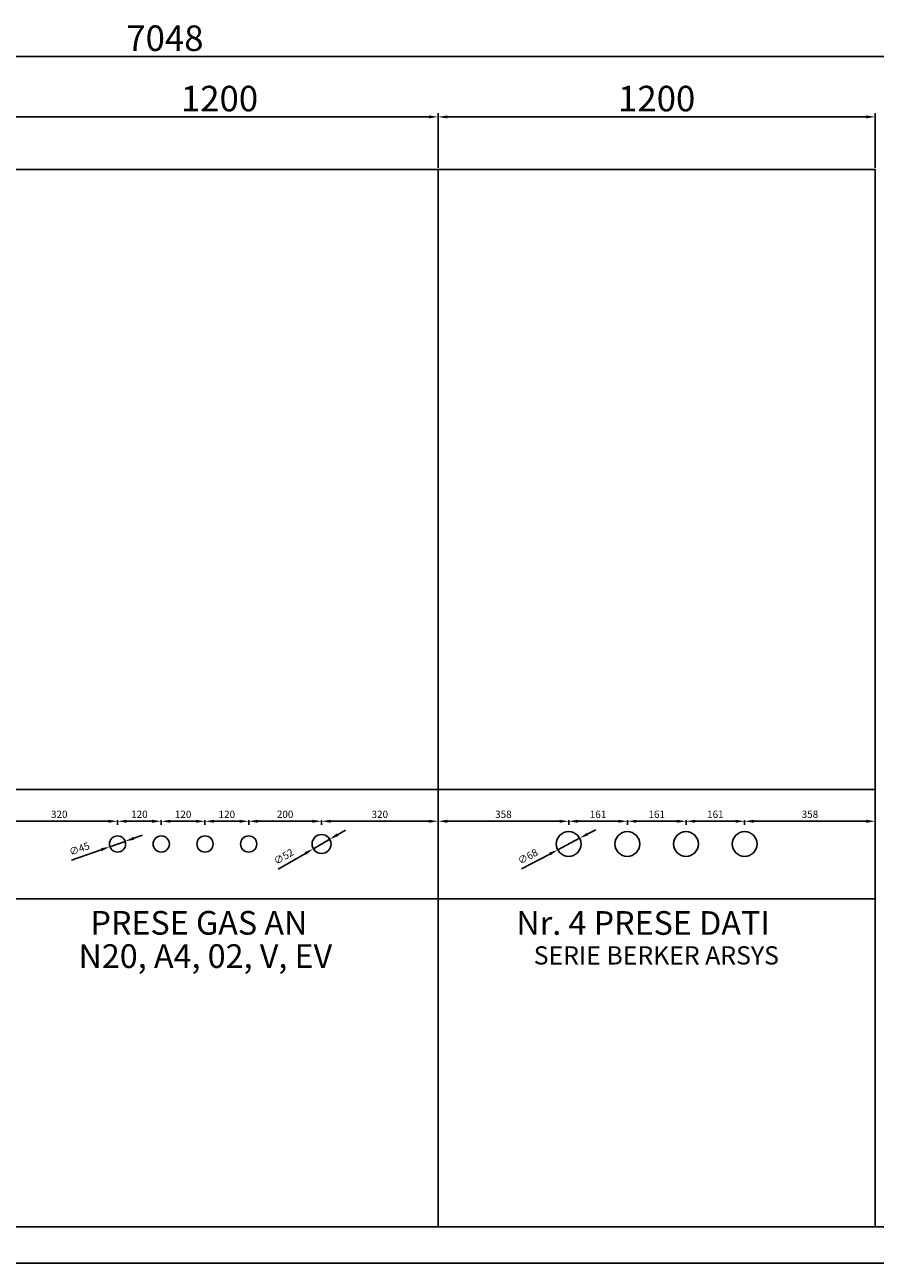
# Model space of a CAD drawing. Units: millimetres. Extents: x -6492 to 37483, y -41189 to 4248.
# Drawn here: x 12938 to 13171, y -26034 to -25694 of the extents above; entities that cross this region are included whole.
import ezdxf

# ---------------------------------------------------------------- set-up
doc = ezdxf.new("R2010")
doc.units = ezdxf.units.MM
doc.header["$LTSCALE"] = 100
for name, color, linetype in [('2BF Arredi fissi prospetti', 125, 'Continuous'), ('2BF ED Maquet Pannelli', 2, 'Continuous'), ('2BF ED Maquet schermatura RX', 20, 'Continuous'), ('2BF MAQ pannelli acciaio', 2, 'Continuous')]:
    doc.layers.add(name, color=color, linetype=linetype)
doc.styles.add('ARIAL', font='arial.ttf')
doc.styles.add('stile1', font='CALIBRI.TTF', dxfattribs={"height": 2})
doc.dimstyles.new('2BF', dxfattribs={"dimtxt": 2, "dimasz": 2.5, "dimexe": 0.3, "dimexo": 0.625, "dimtad": 1, "dimdec": 0, "dimlfac": 10, "dimtxsty": 'stile1', "dimcen": 2.5, "dimclrd": 6, "dimclre": 6, "dimclrt": 1, "dimadec": 0, "dimazin": 0, "dimtfac": 1, "dimtdec": 0, "dimtmove": 0, "dimatfit": 3, "dimfxl": 0, "dimarcsym": 0})
doc.dimstyles.new('ISO-25', dxfattribs={"dimtxt": 7, "dimasz": 2.5, "dimexe": 1, "dimexo": 0.5, "dimtad": 1, "dimdec": 0, "dimlfac": 10, "dimtxsty": 'Standard', "dimcen": 2.5, "dimclrd": 3, "dimclre": 3, "dimclrt": 1, "dimadec": 0, "dimazin": 0, "dimtfac": 1, "dimtdec": 0, "dimtmove": 0, "dimatfit": 3, "dimfxl": 0, "dimarcsym": 0})

# ---------------------------------------------------------------- blocks, each defined once
blk = doc.blocks.new('*D1738')
at = {"layer": '2BF MAQ pannelli acciaio', "color": 3, "lineweight": -2}
for p, q in [((12931.23, -25733.15), (12931.23, -25718.18)), ((13051.23, -25733.15), (13051.23, -25718.18)), ((13048.73, -25719.18), (12933.73, -25719.18))]:
    blk.add_line(p, q, dxfattribs=at)
at = {"layer": '2BF MAQ pannelli acciaio', "color": 3}
for points in [[(12933.73, -25718.77), (12933.73, -25719.6), (12931.23, -25719.18)], [(13048.73, -25718.77), (13048.73, -25719.6), (13051.23, -25719.18)]]:
    blk.add_solid(points, dxfattribs=at)
at = {"layer": 'Defpoints', "color": 0}
for p in [(12931.23, -25719.18), (12931.23, -25733.65), (13051.23, -25733.65)]:
    blk.add_point(p, dxfattribs=at)
at = {"layer": '2BF MAQ pannelli acciaio', "color": 1, "insert": (12991.23, -25715.06), "char_height": 7, "attachment_point": 5}
blk.add_mtext('1200', dxfattribs=at)
blk = doc.blocks.new('*D1739')
at = {"layer": '2BF MAQ pannelli acciaio', "color": 3, "lineweight": -2}
for p, q in [((13051.23, -25733.15), (13051.23, -25718.18)), ((13171.23, -25733.15), (13171.23, -25718.18)), ((13168.73, -25719.18), (13053.73, -25719.18))]:
    blk.add_line(p, q, dxfattribs=at)
at = {"layer": '2BF MAQ pannelli acciaio', "color": 3}
for points in [[(13053.73, -25718.77), (13053.73, -25719.6), (13051.23, -25719.18)], [(13168.73, -25718.77), (13168.73, -25719.6), (13171.23, -25719.18)]]:
    blk.add_solid(points, dxfattribs=at)
at = {"layer": 'Defpoints', "color": 0}
for p in [(13051.23, -25719.18), (13051.23, -25733.65), (13171.23, -25733.65)]:
    blk.add_point(p, dxfattribs=at)
at = {"layer": '2BF MAQ pannelli acciaio', "color": 1, "insert": (13111.23, -25715.06), "char_height": 7, "attachment_point": 5}
blk.add_mtext('1200', dxfattribs=at)
blk = doc.blocks.new('*D1741')
at = {"layer": '2BF MAQ pannelli acciaio', "color": 3, "lineweight": -2}
for p, q in [((12623.87, -25733.15), (12623.87, -25701.63)), ((13328.62, -25733.15), (13328.62, -25701.63)), ((12626.37, -25702.63), (13326.12, -25702.63))]:
    blk.add_line(p, q, dxfattribs=at)
at = {"layer": '2BF MAQ pannelli acciaio', "color": 3}
for points in [[(12626.37, -25702.21), (12626.37, -25703.04), (12623.87, -25702.63)], [(13326.12, -25702.21), (13326.12, -25703.04), (13328.62, -25702.63)]]:
    blk.add_solid(points, dxfattribs=at)
at = {"layer": 'Defpoints', "color": 0}
for p in [(13328.62, -25702.63), (12623.87, -25733.65), (13328.62, -25733.65)]:
    blk.add_point(p, dxfattribs=at)
at = {"layer": '2BF MAQ pannelli acciaio', "color": 1, "insert": (12976.24, -25698.5), "char_height": 7, "attachment_point": 5}
blk.add_mtext('7048', dxfattribs=at)
blk = doc.blocks.new('*D1759')
at = {"layer": '2BF ED Maquet Pannelli', "color": 6, "lineweight": -2}
for p, q in [((12965.33, -25917.92), (12961.13, -25919.39)), ((12967.69, -25917.09), (12970.04, -25916.26)), ((12950.57, -25923.11), (12958.77, -25920.22))]:
    blk.add_line(p, q, dxfattribs=at)
at = {"layer": '2BF ED Maquet Pannelli', "color": 6}
for points in [[(12958.63, -25919.83), (12958.91, -25920.61), (12961.13, -25919.39)], [(12967.55, -25916.69), (12967.82, -25917.48), (12965.33, -25917.92)]]:
    blk.add_solid(points, dxfattribs=at)
at = {"layer": 'Defpoints', "color": 0}
for p in [(12961.13, -25919.39), (12965.33, -25917.92)]:
    blk.add_point(p, dxfattribs=at)
at = {"layer": '2BF ED Maquet Pannelli', "color": 1, "insert": (12952.84, -25920.22), "char_height": 2, "attachment_point": 5, "rotation": 19.3801, "style": 'stile1'}
blk.add_mtext('∅45', dxfattribs=at)
blk = doc.blocks.new('*D1760')
at = {"layer": '2BF ED Maquet Pannelli', "color": 6, "lineweight": -2}
for p, q in [((12931.23, -25913.41), (12931.23, -25912.11)), ((12933.73, -25912.41), (12960.73, -25912.41)), ((12963.23, -25913.41), (12963.23, -25912.11))]:
    blk.add_line(p, q, dxfattribs=at)
at = {"layer": '2BF ED Maquet Pannelli', "color": 6}
for points in [[(12933.73, -25912), (12933.73, -25912.83), (12931.23, -25912.41)], [(12960.73, -25912), (12960.73, -25912.83), (12963.23, -25912.41)]]:
    blk.add_solid(points, dxfattribs=at)
at = {"layer": 'Defpoints', "color": 0}
for p in [(12963.23, -25912.41), (12931.23, -25915.96), (12963.23, -25921.43)]:
    blk.add_point(p, dxfattribs=at)
at = {"layer": '2BF ED Maquet Pannelli', "color": 1, "insert": (12947.23, -25910.76), "char_height": 2, "attachment_point": 5, "style": 'stile1'}
blk.add_mtext('320', dxfattribs=at)
blk = doc.blocks.new('*D1761')
at = {"layer": '2BF ED Maquet Pannelli', "color": 6, "lineweight": -2}
for p, q in [((12963.23, -25913.41), (12963.23, -25912.11)), ((12965.73, -25912.41), (12972.73, -25912.41)), ((12975.23, -25913.41), (12975.23, -25912.11))]:
    blk.add_line(p, q, dxfattribs=at)
at = {"layer": '2BF ED Maquet Pannelli', "color": 6}
for points in [[(12965.73, -25912), (12965.73, -25912.83), (12963.23, -25912.41)], [(12972.73, -25912), (12972.73, -25912.83), (12975.23, -25912.41)]]:
    blk.add_solid(points, dxfattribs=at)
at = {"layer": 'Defpoints', "color": 0}
for p in [(12975.23, -25912.41), (12963.23, -25915.96), (12975.23, -25921.43)]:
    blk.add_point(p, dxfattribs=at)
at = {"layer": '2BF ED Maquet Pannelli', "color": 1, "insert": (12969.23, -25910.76), "char_height": 2, "attachment_point": 5, "style": 'stile1'}
blk.add_mtext('120', dxfattribs=at)
blk = doc.blocks.new('*D1762')
at = {"layer": '2BF ED Maquet Pannelli', "color": 6, "lineweight": -2}
for p, q in [((12975.23, -25913.41), (12975.23, -25912.11)), ((12977.73, -25912.41), (12984.73, -25912.41)), ((12987.23, -25913.41), (12987.23, -25912.11))]:
    blk.add_line(p, q, dxfattribs=at)
at = {"layer": '2BF ED Maquet Pannelli', "color": 6}
for points in [[(12977.73, -25912), (12977.73, -25912.83), (12975.23, -25912.41)], [(12984.73, -25912), (12984.73, -25912.83), (12987.23, -25912.41)]]:
    blk.add_solid(points, dxfattribs=at)
at = {"layer": 'Defpoints', "color": 0}
for p in [(12987.23, -25912.41), (12975.23, -25915.96), (12987.23, -25921.43)]:
    blk.add_point(p, dxfattribs=at)
at = {"layer": '2BF ED Maquet Pannelli', "color": 1, "insert": (12981.23, -25910.76), "char_height": 2, "attachment_point": 5, "style": 'stile1'}
blk.add_mtext('120', dxfattribs=at)
blk = doc.blocks.new('*D1763')
at = {"layer": '2BF ED Maquet Pannelli', "color": 6, "lineweight": -2}
for p, q in [((12987.23, -25913.41), (12987.23, -25912.11)), ((12989.73, -25912.41), (12996.73, -25912.41)), ((12999.23, -25913.41), (12999.23, -25912.11))]:
    blk.add_line(p, q, dxfattribs=at)
at = {"layer": '2BF ED Maquet Pannelli', "color": 6}
for points in [[(12989.73, -25912), (12989.73, -25912.83), (12987.23, -25912.41)], [(12996.73, -25912), (12996.73, -25912.83), (12999.23, -25912.41)]]:
    blk.add_solid(points, dxfattribs=at)
at = {"layer": 'Defpoints', "color": 0}
for p in [(12999.23, -25912.41), (12987.23, -25915.96), (12999.23, -25921.43)]:
    blk.add_point(p, dxfattribs=at)
at = {"layer": '2BF ED Maquet Pannelli', "color": 1, "insert": (12993.23, -25910.76), "char_height": 2, "attachment_point": 5, "style": 'stile1'}
blk.add_mtext('120', dxfattribs=at)
blk = doc.blocks.new('*D1764')
at = {"layer": '2BF ED Maquet Pannelli', "color": 6, "lineweight": -2}
for p, q in [((12999.23, -25913.41), (12999.23, -25912.11)), ((13001.73, -25912.41), (13016.73, -25912.41)), ((13019.23, -25913.41), (13019.23, -25912.11))]:
    blk.add_line(p, q, dxfattribs=at)
at = {"layer": '2BF ED Maquet Pannelli', "color": 6}
for points in [[(13001.73, -25912), (13001.73, -25912.83), (12999.23, -25912.41)], [(13016.73, -25912), (13016.73, -25912.83), (13019.23, -25912.41)]]:
    blk.add_solid(points, dxfattribs=at)
at = {"layer": 'Defpoints', "color": 0}
for p in [(13019.23, -25912.41), (12999.23, -25921.43), (13019.23, -25921.05)]:
    blk.add_point(p, dxfattribs=at)
at = {"layer": '2BF ED Maquet Pannelli', "color": 1, "insert": (13009.23, -25910.76), "char_height": 2, "attachment_point": 5, "style": 'stile1'}
blk.add_mtext('200', dxfattribs=at)
blk = doc.blocks.new('*D1765')
at = {"layer": '2BF ED Maquet Pannelli', "color": 6, "lineweight": -2}
for p, q in [((13023.64, -25916.1), (13025.8, -25914.84)), ((13021.48, -25917.35), (13016.98, -25919.96)), ((13007.28, -25925.58), (13014.82, -25921.21))]:
    blk.add_line(p, q, dxfattribs=at)
at = {"layer": '2BF ED Maquet Pannelli', "color": 6}
for points in [[(13023.43, -25915.73), (13023.85, -25916.46), (13021.48, -25917.35)], [(13014.61, -25920.85), (13015.03, -25921.57), (13016.98, -25919.96)]]:
    blk.add_solid(points, dxfattribs=at)
at = {"layer": 'Defpoints', "color": 0}
for p in [(13021.48, -25917.35), (13016.98, -25919.96)]:
    blk.add_point(p, dxfattribs=at)
at = {"layer": '2BF ED Maquet Pannelli', "color": 1, "insert": (13008.98, -25922.32), "char_height": 2, "attachment_point": 5, "rotation": 30.106, "style": 'stile1'}
blk.add_mtext('∅52', dxfattribs=at)
blk = doc.blocks.new('*D1766')
at = {"layer": '2BF ED Maquet Pannelli', "color": 6, "lineweight": -2}
for p, q in [((13019.23, -25913.41), (13019.23, -25912.11)), ((13021.73, -25912.41), (13048.73, -25912.41)), ((13051.23, -25913.41), (13051.23, -25912.11))]:
    blk.add_line(p, q, dxfattribs=at)
at = {"layer": '2BF ED Maquet Pannelli', "color": 6}
for points in [[(13021.73, -25912), (13021.73, -25912.83), (13019.23, -25912.41)], [(13048.73, -25912), (13048.73, -25912.83), (13051.23, -25912.41)]]:
    blk.add_solid(points, dxfattribs=at)
at = {"layer": 'Defpoints', "color": 0}
for p in [(13051.23, -25912.41), (13051.23, -25915.96), (13019.23, -25921.05)]:
    blk.add_point(p, dxfattribs=at)
at = {"layer": '2BF ED Maquet Pannelli', "color": 1, "insert": (13035.23, -25910.76), "char_height": 2, "attachment_point": 5, "style": 'stile1'}
blk.add_mtext('320', dxfattribs=at)
blk = doc.blocks.new('*D1773')
at = {"layer": '2BF ED Maquet Pannelli', "color": 6, "lineweight": -2}
for p, q in [((13051.23, -25913.41), (13051.23, -25912.11)), ((13053.73, -25912.41), (13084.58, -25912.41)), ((13087.08, -25913.41), (13087.08, -25912.11))]:
    blk.add_line(p, q, dxfattribs=at)
at = {"layer": '2BF ED Maquet Pannelli', "color": 6}
for points in [[(13053.73, -25912), (13053.73, -25912.83), (13051.23, -25912.41)], [(13084.58, -25912), (13084.58, -25912.83), (13087.08, -25912.41)]]:
    blk.add_solid(points, dxfattribs=at)
at = {"layer": 'Defpoints', "color": 0}
for p in [(13087.08, -25912.41), (13051.23, -25915.96), (13087.08, -25920.25)]:
    blk.add_point(p, dxfattribs=at)
at = {"layer": '2BF ED Maquet Pannelli', "color": 1, "insert": (13069.15, -25910.76), "char_height": 2, "attachment_point": 5, "style": 'stile1'}
blk.add_mtext('358', dxfattribs=at)
blk = doc.blocks.new('*D1774')
at = {"layer": '2BF ED Maquet Pannelli', "color": 6, "lineweight": -2}
for p, q in [((13092.3, -25915.9), (13094.51, -25914.73)), ((13090.08, -25917.06), (13084.07, -25920.24)), ((13074.12, -25925.5), (13081.86, -25921.41))]:
    blk.add_line(p, q, dxfattribs=at)
at = {"layer": '2BF ED Maquet Pannelli', "color": 6}
for points in [[(13092.1, -25915.53), (13092.49, -25916.26), (13090.08, -25917.06)], [(13081.67, -25921.04), (13082.06, -25921.78), (13084.07, -25920.24)]]:
    blk.add_solid(points, dxfattribs=at)
at = {"layer": 'Defpoints', "color": 0}
for p in [(13090.08, -25917.06), (13084.07, -25920.24)]:
    blk.add_point(p, dxfattribs=at)
at = {"layer": '2BF ED Maquet Pannelli', "color": 1, "insert": (13075.97, -25922.3), "char_height": 2, "attachment_point": 5, "rotation": 27.8634, "style": 'stile1'}
blk.add_mtext('∅68', dxfattribs=at)
blk = doc.blocks.new('*D1775')
at = {"layer": '2BF ED Maquet Pannelli', "color": 6, "lineweight": -2}
for p, q in [((13087.08, -25913.41), (13087.08, -25912.11)), ((13100.68, -25912.41), (13089.58, -25912.41)), ((13103.18, -25913.41), (13103.18, -25912.11))]:
    blk.add_line(p, q, dxfattribs=at)
at = {"layer": '2BF ED Maquet Pannelli', "color": 6}
for points in [[(13089.58, -25912), (13089.58, -25912.83), (13087.08, -25912.41)], [(13100.68, -25912), (13100.68, -25912.83), (13103.18, -25912.41)]]:
    blk.add_solid(points, dxfattribs=at)
at = {"layer": 'Defpoints', "color": 0}
for p in [(13087.08, -25912.41), (13087.08, -25920.25), (13103.18, -25920.25)]:
    blk.add_point(p, dxfattribs=at)
at = {"layer": '2BF ED Maquet Pannelli', "color": 1, "insert": (13095.13, -25910.77), "char_height": 2, "attachment_point": 5, "style": 'stile1'}
blk.add_mtext('161', dxfattribs=at)
blk = doc.blocks.new('*D1776')
at = {"layer": '2BF ED Maquet Pannelli', "color": 6, "lineweight": -2}
for p, q in [((13103.18, -25913.41), (13103.18, -25912.11)), ((13116.78, -25912.41), (13105.68, -25912.41)), ((13119.28, -25913.41), (13119.28, -25912.11))]:
    blk.add_line(p, q, dxfattribs=at)
at = {"layer": '2BF ED Maquet Pannelli', "color": 6}
for points in [[(13105.68, -25912), (13105.68, -25912.83), (13103.18, -25912.41)], [(13116.78, -25912), (13116.78, -25912.83), (13119.28, -25912.41)]]:
    blk.add_solid(points, dxfattribs=at)
at = {"layer": 'Defpoints', "color": 0}
for p in [(13103.18, -25912.41), (13103.18, -25920.25), (13119.28, -25920.25)]:
    blk.add_point(p, dxfattribs=at)
at = {"layer": '2BF ED Maquet Pannelli', "color": 1, "insert": (13111.23, -25910.77), "char_height": 2, "attachment_point": 5, "style": 'stile1'}
blk.add_mtext('161', dxfattribs=at)
blk = doc.blocks.new('*D1777')
at = {"layer": '2BF ED Maquet Pannelli', "color": 6, "lineweight": -2}
for p, q in [((13135.38, -25913.41), (13135.38, -25912.11)), ((13137.88, -25912.41), (13168.73, -25912.41)), ((13171.23, -25913.41), (13171.23, -25912.11))]:
    blk.add_line(p, q, dxfattribs=at)
at = {"layer": '2BF ED Maquet Pannelli', "color": 6}
for points in [[(13137.88, -25912), (13137.88, -25912.83), (13135.38, -25912.41)], [(13168.73, -25912), (13168.73, -25912.83), (13171.23, -25912.41)]]:
    blk.add_solid(points, dxfattribs=at)
at = {"layer": 'Defpoints', "color": 0}
for p in [(13171.23, -25912.41), (13135.38, -25915.96), (13171.23, -25925.96)]:
    blk.add_point(p, dxfattribs=at)
at = {"layer": '2BF ED Maquet Pannelli', "color": 1, "insert": (13153.3, -25910.76), "char_height": 2, "attachment_point": 5, "style": 'stile1'}
blk.add_mtext('358', dxfattribs=at)
blk = doc.blocks.new('*D1778')
at = {"layer": '2BF ED Maquet Pannelli', "color": 6, "lineweight": -2}
for p, q in [((13119.28, -25913.41), (13119.28, -25912.11)), ((13132.88, -25912.41), (13121.78, -25912.41)), ((13135.38, -25913.41), (13135.38, -25912.11))]:
    blk.add_line(p, q, dxfattribs=at)
at = {"layer": '2BF ED Maquet Pannelli', "color": 6}
for points in [[(13121.78, -25912), (13121.78, -25912.83), (13119.28, -25912.41)], [(13132.88, -25912), (13132.88, -25912.83), (13135.38, -25912.41)]]:
    blk.add_solid(points, dxfattribs=at)
at = {"layer": 'Defpoints', "color": 0}
for p in [(13119.28, -25912.41), (13119.28, -25920.25), (13135.38, -25920.25)]:
    blk.add_point(p, dxfattribs=at)
at = {"layer": '2BF ED Maquet Pannelli', "color": 1, "insert": (13127.33, -25910.77), "char_height": 2, "attachment_point": 5, "style": 'stile1'}
blk.add_mtext('161', dxfattribs=at)

msp = doc.modelspace()

# ---------------------------------------------------------------- linework, layer by layer
at = {"layer": '2BF ED Maquet Pannelli'}
for points in [[(13051.229, -25903.653), (12931.229, -25903.653), (12931.229, -25733.653), (13051.229, -25733.653)], [(13171.229, -25903.653), (13051.229, -25903.653), (13051.229, -25733.653), (13171.229, -25733.653)], [(12931.229, -25933.653), (13051.229, -25933.653), (13051.229, -25903.653), (12931.229, -25903.653)], [(12931.229, -25933.653), (13051.229, -25933.653), (13051.229, -25903.653), (12931.229, -25903.653)], [(12931.229, -25933.653), (13051.229, -25933.653), (13051.229, -25903.653), (12931.229, -25903.653)], [(13051.229, -25933.653), (13171.229, -25933.653), (13171.229, -25903.653), (13051.229, -25903.653)], [(13051.229, -25933.653), (13171.229, -25933.653), (13171.229, -25903.653), (13051.229, -25903.653)], [(13051.229, -25933.653), (13171.229, -25933.653), (13171.229, -25903.653), (13051.229, -25903.653)], [(13051.229, -25933.654), (13171.229, -25933.654), (13171.229, -25903.653), (13051.229, -25903.653)], [(13051.229, -26023.653), (12931.229, -26023.653), (12931.229, -25933.653), (13051.229, -25933.653)], [(13171.229, -26023.653), (13051.229, -26023.653), (13051.229, -25933.653), (13171.229, -25933.653)], [(13328.62, -26023.653), (12623.869, -26023.653), (12623.869, -26033.654), (13328.62, -26033.657)]]:
    msp.add_lwpolyline(points, close=True, dxfattribs=at)
at = {"layer": '2BF ED Maquet schermatura RX'}
for centre, radius in [((13087.079, -25918.654), 3.4), ((13103.179, -25918.654), 3.4), ((13119.279, -25918.654), 3.4), ((13135.379, -25918.654), 3.4), ((12963.229, -25918.653), 2.225), ((12975.229, -25918.653), 2.225), ((12987.229, -25918.653), 2.225), ((12999.229, -25918.653), 2.225), ((13019.229, -25918.653), 2.6)]:
    msp.add_circle(centre, radius, dxfattribs=at)

# ---------------------------------------------------------------- texts
at = {"layer": '2BF Arredi fissi prospetti', "linetype": 'Continuous', "style": 'ARIAL'}
for s, p in [('PRESE GAS AN ', (12955.808, -25943.524)), ('N20, A4, 02, V, EV ', (12952.514, -25952.648))]:
    msp.add_text(s, height=6.5, dxfattribs=at).set_placement(p)
at = {"layer": '2BF ED Maquet schermatura RX', "color": 252, "linetype": 'ByBlock', "style": 'ARIAL'}
msp.add_text('Nr. 4 PRESE DATI', height=6.5, dxfattribs=at).set_placement((13072.712, -25943.565))
at = {"layer": '2BF ED Maquet schermatura RX', "color": 252, "insert": (13111.129, -25949.854), "char_height": 5, "width": 134.68656, "attachment_point": 5, "style": 'ARIAL'}
msp.add_mtext('SERIE BERKER ARSYS', dxfattribs=at)

# ---------------------------------------------------------------- dimensions: what is measured, and where the dimension line sits
at = {"layer": '2BF ED Maquet Pannelli'}
for base, p1, p2, picture, middle in [((12963.229, -25912.414), (12931.229, -25915.964), (12963.229, -25921.428), '*D1760', (12947.229, -25910.765)), ((12975.229, -25912.414), (12963.229, -25915.964), (12975.229, -25921.428), '*D1761', (12969.229, -25910.765)), ((12987.229, -25912.414), (12975.229, -25915.964), (12987.229, -25921.428), '*D1762', (12981.229, -25910.765)), ((12999.229, -25912.414), (12987.229, -25915.964), (12999.229, -25921.428), '*D1763', (12993.229, -25910.765)), ((13019.229, -25912.414), (12999.229, -25921.428), (13019.229, -25921.053), '*D1764', (13009.229, -25910.765)), ((13051.229, -25912.414), (13019.229, -25921.053), (13051.229, -25915.964), '*D1766', (13035.229, -25910.765)), ((13087.079171127, -25912.414264022), (13051.229171135, -25915.963670679), (13087.079171127, -25920.253576304), '*D1773', (13069.154171131, -25910.764648638)), ((13087.079, -25912.414), (13103.179, -25920.254), (13087.079, -25920.254), '*D1775', (13095.129, -25910.765)), ((13103.179, -25912.414), (13119.279, -25920.254), (13103.179, -25920.254), '*D1776', (13111.229, -25910.765)), ((13119.279, -25912.414), (13135.379, -25920.254), (13119.279, -25920.254), '*D1778', (13127.329, -25910.765)), ((13171.229171135, -25912.414264022), (13135.379171137, -25915.963540839), (13171.229171135, -25925.963540839), '*D1777', (13153.304171136, -25910.764648638))]:
    dim = msp.add_linear_dim(base=base, p1=p1, p2=p2, dimstyle='2BF', dxfattribs=at)
    dim.commit()
    dim.dimension.update_dxf_attribs({"geometry": picture, "text_midpoint": middle})
for p1, p2, picture, middle in [((13021.478, -25917.349), (13016.98, -25919.958), '*D1765', (13008.98, -25922.316)), ((13090.085, -25917.065), (13084.073, -25920.243), '*D1774', (13075.967, -25922.297)), ((12965.328097549, -25917.91508284), (12961.130244721, -25919.391745168), '*D1759', (12952.835690868, -25920.218304503))]:
    dim = msp.add_diameter_dim_2p(p1=p1, p2=p2, dimstyle='2BF', dxfattribs=at)
    dim.commit()
    dim.dimension.update_dxf_attribs({"geometry": picture, "text_midpoint": middle})
at = {"layer": '2BF MAQ pannelli acciaio'}
for base, p1, p2, picture, middle in [((13328.62, -25702.627), (12623.869, -25733.653), (13328.62, -25733.653), '*D1741', (12976.245, -25698.502)), ((12931.229, -25719.183), (13051.229, -25733.653), (12931.229, -25733.653), '*D1738', (12991.229, -25715.058)), ((13051.229, -25719.183), (13171.229, -25733.653), (13051.229, -25733.653), '*D1739', (13111.229, -25715.058))]:
    dim = msp.add_linear_dim(base=base, p1=p1, p2=p2, dimstyle='ISO-25', dxfattribs=at)
    dim.commit()
    dim.dimension.update_dxf_attribs({"geometry": picture, "text_midpoint": middle})

doc.saveas('drawing.dxf')
